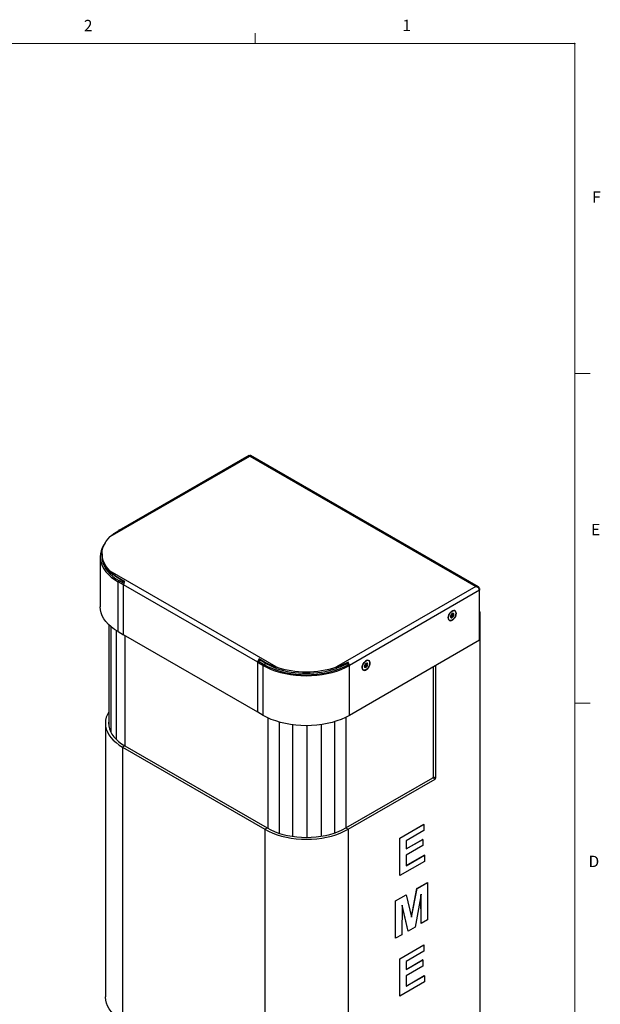
# Paper-space layout 'Sheet1(2)(2)' of a CAD drawing. Units: inches. Extents: x 0.3 to 21.8, y 0.2 to 16.9.
# Drawn here: x 17 to 21.7, y 8.8 to 16.9 of the extents above; entities that cross this region are included whole.
import ezdxf

# ---------------------------------------------------------------- set-up
doc = ezdxf.new("R2010")
doc.units = ezdxf.units.IN
doc.header["$MEASUREMENT"] = 0
doc.header["$PDSIZE"] = -1
doc.styles.add('SLDTEXTSTYLE0', font='TXT', dxfattribs={"width": 0.75})

psp = doc.layouts.new('Sheet1(2)(2)')

# ---------------------------------------------------------------- linework, layer by layer
at = {"color": 7, "linetype": 'Continuous', "lineweight": 18}
for p, q in [((18.8979, 16.6606), (18.8979, 16.7454)), ((0.5229, 16.6606), (21.5229, 16.6606)), ((21.5229, 0.4106), (21.5229, 16.6606)), ((21.5229, 13.9516), (21.6479, 13.9516)), ((21.5229, 11.2436), (21.6479, 11.2436))]:
    psp.add_line(p, q, dxfattribs=at)
at = {"color": 7, "linetype": 'Continuous', "lineweight": 25}
for p, q in [((17.7102, 12.6124), (18.8546, 13.2731)), ((18.8462, 13.2784), (17.7798, 12.6628)), ((18.8546, 13.2731), (20.7107, 12.2015)), ((20.7323, 12.1992), (18.863, 13.2784)), ((17.6421, 12.4694), (17.6421, 12.4572)), ((17.6271, 12.4449), (17.6271, 12.035)), ((17.6696, 12.3643), (17.6696, 12.352)), ((19.0709, 11.5409), (17.7102, 12.3264)), ((17.7102, 12.3264), (17.7102, 12.3142)), ((17.7842, 12.2469), (17.7736, 12.2408)), ((17.8178, 12.2153), (17.7736, 12.2408)), ((17.7736, 11.8309), (17.7736, 12.2408)), ((17.8293, 12.2421), (17.7842, 12.2681)), ((17.7842, 12.2681), (17.7895, 12.2606)), ((17.8205, 12.226), (17.7842, 12.2469)), ((17.8269, 12.239), (17.7895, 12.2606)), ((17.8268, 12.2387), (17.8111, 12.2478)), ((17.8178, 12.2153), (17.8187, 12.2158)), ((17.8178, 11.8054), (17.8178, 12.2153)), ((18.92, 11.579), (17.8187, 12.2148)), ((17.8187, 11.8049), (17.8187, 12.2148)), ((20.7107, 12.2015), (19.5663, 11.5409)), ((20.7413, 12.1702), (19.6722, 11.553)), ((20.7413, 12.1839), (20.7413, 12.1702)), ((20.7413, 11.7603), (20.7413, 12.1702)), ((20.5188, 11.967), (20.5091, 11.9726)), ((20.5202, 12.0016), (20.5144, 11.9991)), ((20.5169, 11.9793), (20.5185, 11.9784)), ((20.5187, 11.9799), (20.5189, 11.98)), ((20.7413, 11.995), (20.7434, 11.9938)), ((20.7413, 11.9926), (20.7434, 11.9938)), ((20.7434, 11.9938), (20.7434, 5.7167)), ((17.6978, 11.887), (17.6978, 11.0547)), ((20.4838, 11.9461), (20.4845, 11.9398)), ((20.5074, 11.9509), (20.5025, 11.9537)), ((20.5042, 11.964), (20.5138, 11.9584)), ((20.5054, 11.9534), (20.5151, 11.9478)), ((17.7133, 11.8731), (17.7133, 11.0071)), ((17.7585, 11.84), (17.7585, 10.9459)), ((17.7736, 11.8309), (17.8178, 11.8054)), ((17.8178, 11.8054), (17.8187, 11.8059)), ((18.92, 11.1691), (17.8187, 11.8049)), ((17.8305, 11.798), (17.8305, 10.8923)), ((20.7413, 11.7603), (19.6722, 11.1431)), ((18.9306, 11.5851), (18.92, 11.579)), ((18.92, 11.1691), (18.92, 11.579)), ((18.9209, 11.5785), (18.9315, 11.5846)), ((18.9209, 11.5785), (18.9651, 11.553)), ((18.9209, 11.1686), (18.9209, 11.5785)), ((18.9757, 11.5803), (18.9306, 11.6063)), ((18.9306, 11.6063), (18.9359, 11.5988)), ((18.9306, 11.5841), (18.9306, 11.5851)), ((18.9315, 11.5846), (18.9757, 11.5591)), ((18.9789, 11.5736), (18.9357, 11.5985)), ((18.981, 11.5728), (18.9359, 11.5988)), ((18.9757, 11.5803), (18.981, 11.5728)), ((19.0015, 11.5614), (18.9789, 11.5736)), ((19.6616, 11.5803), (19.6563, 11.5728)), ((19.8117, 11.5588), (19.802, 11.5644)), ((19.8131, 11.5934), (19.8073, 11.5909)), ((19.8082, 11.5702), (19.8084, 11.5701)), ((19.8111, 11.5632), (19.8209, 11.5576)), ((18.9757, 11.5591), (18.9651, 11.553)), ((18.9651, 11.1431), (18.9651, 11.553)), ((19.0709, 11.5286), (19.0709, 11.5409)), ((19.5663, 11.5286), (19.5663, 11.5409)), ((19.6722, 11.553), (19.6616, 11.5591)), ((19.6722, 11.1431), (19.6722, 11.553)), ((19.7767, 11.5379), (19.7774, 11.5316)), ((19.7951, 11.5469), (19.7969, 11.5463)), ((19.8053, 11.5416), (19.797, 11.5464)), ((19.7971, 11.5558), (19.8067, 11.5502)), ((19.8013, 11.5473), (19.8111, 11.5417)), ((20.3625, 10.6399), (20.3625, 11.5416)), ((20.381, 10.6292), (20.381, 11.5523)), ((18.9209, 11.1696), (18.92, 11.1691)), ((18.9651, 11.1431), (18.9209, 11.1686)), ((17.6696, 11.0792), (17.6696, 8.8317)), ((19.0036, 11.123), (19.0036, 10.2151)), ((19.0974, 11.0883), (19.0974, 10.175)), ((19.5504, 11.0914), (19.5504, 10.1773)), ((19.6442, 11.1281), (19.6442, 10.2192)), ((19.2067, 11.0659), (19.2067, 10.1497)), ((19.3239, 11.0586), (19.3239, 10.1414)), ((19.4412, 11.0673), (19.4412, 10.1508)), ((17.8296, 10.8928), (17.8111, 10.8821)), ((17.8111, 10.8821), (17.8111, 8.6346)), ((17.8111, 10.8821), (18.9789, 10.2079)), ((17.8296, 10.8928), (18.9974, 10.2187)), ((19.6434, 10.2187), (20.3572, 10.6307)), ((19.6619, 10.2079), (20.3757, 10.62)), ((20.3757, 10.62), (20.3572, 10.6307)), ((20.3625, 10.6399), (20.381, 10.6292)), ((18.9789, 10.2079), (18.9974, 10.2187)), ((18.9789, 10.2079), (18.9789, 7.9604)), ((19.6434, 10.2187), (19.6619, 10.2079)), ((19.6619, 10.2079), (19.6619, 7.9508)), ((20.087, 10.1349), (20.2842, 10.2487)), ((20.0879, 10.1344), (20.2851, 10.2482)), ((20.2851, 10.1972), (20.1389, 10.1128)), ((20.2851, 10.2482), (20.2842, 10.2487)), ((20.2851, 10.2482), (20.2851, 10.1972)), ((20.0879, 10.1344), (20.087, 10.1349)), ((20.087, 9.8287), (20.087, 10.1349)), ((20.0879, 9.8282), (20.0879, 10.1344)), ((20.1389, 10.0471), (20.274, 10.1251)), ((20.1389, 10.0461), (20.2749, 10.1246)), ((20.1389, 10.1128), (20.1389, 10.0461)), ((20.2749, 10.1246), (20.274, 10.1251)), ((20.2749, 10.1246), (20.2749, 10.0735)), ((20.2749, 10.0735), (20.1389, 9.995)), ((20.1389, 9.9097), (20.2876, 9.9955)), ((20.1389, 9.995), (20.1389, 9.9087)), ((20.1389, 9.9087), (20.2885, 9.995)), ((20.2885, 9.995), (20.2876, 9.9955)), ((20.2885, 9.995), (20.2885, 9.944)), ((20.2885, 9.944), (20.0879, 9.8282)), ((20.0879, 9.8282), (20.087, 9.8287)), ((20.1826, 9.4879), (20.2268, 9.7208)), ((20.1831, 9.4857), (20.2277, 9.7203)), ((20.2268, 9.7208), (20.3131, 9.7706)), ((20.2277, 9.7203), (20.2268, 9.7208)), ((20.2277, 9.7203), (20.314, 9.7701)), ((20.314, 9.7701), (20.3131, 9.7706)), ((20.314, 9.7701), (20.314, 9.4639)), ((20.0513, 9.6195), (20.1376, 9.6693)), ((20.0522, 9.619), (20.1385, 9.6688)), ((20.1385, 9.6688), (20.1376, 9.6693)), ((20.1385, 9.6688), (20.1831, 9.4857)), ((20.2613, 9.6745), (20.2115, 9.4047)), ((20.2621, 9.4349), (20.2604, 9.6699)), ((20.263, 9.4344), (20.2613, 9.6745)), ((20.0522, 9.619), (20.0513, 9.6195)), ((20.0513, 9.3133), (20.0513, 9.6195)), ((20.0522, 9.3128), (20.0522, 9.619)), ((20.1049, 9.5842), (20.1032, 9.3422)), ((20.1547, 9.3719), (20.1049, 9.5842)), ((20.1538, 9.3724), (20.1049, 9.5811)), ((20.314, 9.4639), (20.263, 9.4344)), ((20.2115, 9.4047), (20.1547, 9.3719)), ((20.263, 9.4344), (20.2621, 9.4349)), ((20.0522, 9.3128), (20.0513, 9.3133)), ((20.1032, 9.3422), (20.0522, 9.3128)), ((20.1547, 9.3719), (20.1538, 9.3724)), ((20.087, 9.1453), (20.2842, 9.2591)), ((20.0879, 9.1447), (20.2851, 9.2586)), ((20.2851, 9.2586), (20.2842, 9.2591)), ((20.2851, 9.2586), (20.2851, 9.2075)), ((20.0879, 9.1447), (20.087, 9.1453)), ((20.087, 8.8391), (20.087, 9.1453)), ((20.0879, 8.8385), (20.0879, 9.1447)), ((20.2851, 9.2075), (20.1389, 9.1232)), ((20.1389, 9.0574), (20.274, 9.1354)), ((20.1389, 9.0564), (20.2749, 9.1349)), ((20.1389, 9.1232), (20.1389, 9.0564)), ((20.2749, 9.0839), (20.1389, 9.0054)), ((20.2749, 9.1349), (20.274, 9.1354)), ((20.2749, 9.1349), (20.2749, 9.0839)), ((20.1389, 8.92), (20.2876, 9.0059)), ((20.1389, 9.0054), (20.1389, 8.919)), ((20.1389, 8.919), (20.2885, 9.0054)), ((20.2885, 9.0054), (20.2876, 9.0059)), ((20.2885, 9.0054), (20.2885, 8.9543)), ((20.2885, 8.9543), (20.0879, 8.8385)), ((20.0879, 8.8385), (20.087, 8.8391))]:
    psp.add_line(p, q, dxfattribs=at)
at = {"color": 8, "linetype": 'Continuous', "lineweight": 25}
for p, q in [((17.8114, 12.248), (17.8111, 12.2478)), ((17.8111, 12.2478), (17.8111, 12.2314)), ((20.738, 12.182), (20.7413, 12.1839)), ((20.5185, 11.98), (20.5187, 11.9799)), ((20.5234, 11.9774), (20.5282, 11.9747)), ((20.5031, 11.9496), (20.5039, 11.9492)), ((20.5189, 11.9615), (20.5249, 11.958)), ((20.5196, 11.9659), (20.5267, 11.9618)), ((18.9789, 11.5736), (18.9792, 11.5738)), ((18.9789, 11.5736), (18.9789, 11.5573)), ((19.817, 11.5707), (19.8199, 11.5691)), ((19.797, 11.54), (19.7985, 11.5391)), ((19.8125, 11.5578), (19.8196, 11.5537))]:
    psp.add_line(p, q, dxfattribs=at)
at = {"color": 7, "linetype": 'Continuous', "lineweight": 25, "flags": 128}
for points in [[(17.6669, 12.5577), (17.6573, 12.5436), (17.6442, 12.5196), (17.6347, 12.495), (17.629, 12.4701), (17.6271, 12.4449), (17.629, 12.4198), (17.6347, 12.3948), (17.6442, 12.3702), (17.6573, 12.3462), (17.674, 12.3229), (17.6941, 12.3006), (17.7176, 12.2794), (17.7441, 12.2594), (17.7736, 12.2408)], [(17.7102, 12.3264), (17.6897, 12.3485), (17.6728, 12.3715), (17.6595, 12.3953), (17.6499, 12.4196), (17.6441, 12.4444), (17.6421, 12.4694), (17.6441, 12.4944), (17.6499, 12.5192), (17.6595, 12.5436), (17.6728, 12.5674), (17.6897, 12.5904), (17.7102, 12.6124)], [(17.6423, 12.451), (17.6421, 12.4449), (17.644, 12.4205), (17.6495, 12.3963), (17.6587, 12.3724), (17.6714, 12.3492), (17.6876, 12.3266), (17.7071, 12.3049), (17.7299, 12.2843), (17.7556, 12.2649), (17.7842, 12.2469)], [(17.8111, 12.2478), (17.7826, 12.2657), (17.7794, 12.2679)], [(17.7736, 11.8309), (17.7441, 11.8495), (17.7176, 11.8695), (17.6941, 11.8907), (17.674, 11.913), (17.6573, 11.9363), (17.6442, 11.9603), (17.6347, 11.9849), (17.629, 12.0099), (17.6271, 12.035)], [(20.5488, 11.9815), (20.5475, 11.9913), (20.5436, 11.9988), (20.5376, 12.0034), (20.5298, 12.0047), (20.5209, 12.0026), (20.5117, 11.9972), (20.5028, 11.9891), (20.495, 11.9788), (20.4889, 11.9672), (20.4851, 11.9553), (20.4838, 11.9439), (20.4851, 11.9341), (20.4889, 11.9266), (20.495, 11.922), (20.5028, 11.9207), (20.5117, 11.9229), (20.5209, 11.9282), (20.5298, 11.9363), (20.5376, 11.9466), (20.5436, 11.9582), (20.5475, 11.9701), (20.5488, 11.9815)], [(20.5042, 11.9899), (20.513, 11.9976), (20.5221, 12.0024), (20.5308, 12.004), (20.5382, 12.0023), (20.5439, 11.9973), (20.5473, 11.9896), (20.5482, 11.9796), (20.5466, 11.9683), (20.5425, 11.9566), (20.5362, 11.9453), (20.5284, 11.9355), (20.5195, 11.9278), (20.5104, 11.923), (20.5018, 11.9214), (20.4943, 11.9231), (20.4887, 11.9281), (20.4852, 11.9358), (20.4843, 11.9458), (20.486, 11.9571), (20.4901, 11.9688), (20.4963, 11.9801), (20.5042, 11.9899)], [(20.5176, 11.9597), (20.5188, 11.9613), (20.5195, 11.963), (20.5198, 11.9647), (20.5195, 11.9661), (20.5188, 11.967), (20.5176, 11.9672), (20.5163, 11.9668), (20.515, 11.9657), (20.5138, 11.9642), (20.513, 11.9624), (20.5128, 11.9607), (20.513, 11.9593), (20.5138, 11.9584), (20.5149, 11.9582), (20.5163, 11.9586), (20.5176, 11.9597)], [(19.8417, 11.5733), (19.8404, 11.5831), (19.8365, 11.5906), (19.8305, 11.5952), (19.8227, 11.5965), (19.8138, 11.5944), (19.8045, 11.589), (19.7957, 11.5809), (19.7879, 11.5706), (19.7818, 11.559), (19.778, 11.5471), (19.7766, 11.5357), (19.778, 11.5259), (19.7818, 11.5184), (19.7879, 11.5138), (19.7957, 11.5125), (19.8045, 11.5147), (19.8138, 11.52), (19.8227, 11.5281), (19.8305, 11.5384), (19.8365, 11.55), (19.8404, 11.5619), (19.8417, 11.5733)], [(19.841, 11.5765), (19.8406, 11.5657), (19.8376, 11.5541), (19.8324, 11.5424), (19.8252, 11.5318), (19.8168, 11.523), (19.8077, 11.5167), (19.7988, 11.5136), (19.7907, 11.5137), (19.7841, 11.5171), (19.7795, 11.5236), (19.7773, 11.5325), (19.7777, 11.5433), (19.7807, 11.555), (19.786, 11.5666), (19.7931, 11.5772), (19.8016, 11.586), (19.8106, 11.5923), (19.8196, 11.5955), (19.8277, 11.5953), (19.8343, 11.5919), (19.8389, 11.5854), (19.841, 11.5765)], [(18.9651, 11.553), (18.9972, 11.536), (19.0318, 11.5206), (19.0686, 11.5071), (19.1073, 11.4955), (19.1476, 11.4859), (19.1892, 11.4783), (19.2318, 11.4728), (19.275, 11.4695), (19.3186, 11.4684), (19.3622, 11.4695), (19.4054, 11.4728), (19.448, 11.4783), (19.4896, 11.4859), (19.5299, 11.4955), (19.5686, 11.5071), (19.6054, 11.5206), (19.64, 11.536), (19.6722, 11.553)], [(18.9757, 11.5591), (19.0069, 11.5426), (19.0404, 11.5277), (19.0761, 11.5146), (19.1136, 11.5033), (19.1527, 11.494), (19.1931, 11.4866), (19.2344, 11.4814), (19.2763, 11.4782), (19.3186, 11.4771), (19.3609, 11.4782), (19.4028, 11.4814), (19.4441, 11.4866), (19.4845, 11.494), (19.5236, 11.5033), (19.5611, 11.5146), (19.5968, 11.5277), (19.6304, 11.5426), (19.6616, 11.5591)], [(19.8057, 11.5521), (19.8061, 11.5508), (19.8069, 11.5501), (19.8081, 11.55), (19.8095, 11.5507), (19.8108, 11.5519), (19.8119, 11.5535), (19.8125, 11.5553), (19.8127, 11.5569), (19.8123, 11.5582), (19.8114, 11.5589), (19.8102, 11.559), (19.8088, 11.5583), (19.8075, 11.5571), (19.8065, 11.5555), (19.8058, 11.5537), (19.8057, 11.5521)], [(17.6978, 11.1732), (17.6861, 11.1514), (17.6769, 11.1277), (17.6714, 11.1036), (17.6696, 11.0792), (17.6714, 11.0549), (17.6769, 11.0308), (17.6861, 11.0071), (17.6987, 10.9839), (17.7149, 10.9614), (17.7343, 10.9398), (17.7569, 10.9193), (17.7826, 10.9), (17.8111, 10.8821)], [(17.6978, 11.1038), (17.6976, 11.1022), (17.6958, 11.0792), (17.6976, 11.0563), (17.7028, 11.0335), (17.7114, 11.011), (17.7234, 10.9891), (17.7386, 10.9678), (17.757, 10.9474), (17.7785, 10.928), (17.8027, 10.9098), (17.8296, 10.8928)], [(19.6722, 11.1431), (19.64, 11.1261), (19.6054, 11.1107), (19.5686, 11.0972), (19.5299, 11.0856), (19.4896, 11.076), (19.448, 11.0684), (19.4054, 11.0629), (19.3622, 11.0596), (19.3186, 11.0585), (19.275, 11.0596), (19.2318, 11.0629), (19.1892, 11.0684), (19.1476, 11.076), (19.1073, 11.0856), (19.0686, 11.0972), (19.0318, 11.1107), (18.9972, 11.1261), (18.9651, 11.1431)], [(18.9789, 10.2079), (19.0099, 10.1915), (19.0433, 10.1767), (19.0789, 10.1636), (19.1163, 10.1524), (19.1552, 10.1431), (19.1954, 10.1358), (19.2365, 10.1305), (19.2783, 10.1273), (19.3204, 10.1263), (19.3625, 10.1273), (19.4043, 10.1305), (19.4454, 10.1358), (19.4856, 10.1431), (19.5245, 10.1524), (19.5619, 10.1636), (19.5974, 10.1767), (19.6309, 10.1915), (19.6619, 10.2079)], [(18.9974, 10.2187), (19.0268, 10.2031), (19.0584, 10.1891), (19.092, 10.1768), (19.1274, 10.1661), (19.1642, 10.1573), (19.2022, 10.1504), (19.2411, 10.1454), (19.2806, 10.1424), (19.3204, 10.1414), (19.3602, 10.1424), (19.3997, 10.1454), (19.4386, 10.1504), (19.4766, 10.1573), (19.5134, 10.1661), (19.5488, 10.1768), (19.5824, 10.1891), (19.614, 10.2031), (19.6434, 10.2187)], [(17.8111, 8.6346), (17.783, 8.6522), (17.7577, 8.6712), (17.7353, 8.6913), (17.716, 8.7125), (17.6999, 8.7346), (17.6871, 8.7574), (17.6778, 8.7807), (17.6719, 8.8044), (17.6696, 8.8283), (17.6696, 8.8317)]]:
    psp.add_lwpolyline(points, dxfattribs=at)
at = {"color": 7, "linetype": 'Continuous', "lineweight": 25}
for centre, radius, start, end in [((17.785, 12.6538), 0.0104, 94.41023, 143.17475), ((17.8442, 12.4656), 0.2022, 182.38993, 228.49326), ((17.8647, 12.2127), 0.046, 140.22793, 177.36071), ((20.5307, 11.9549), 0.0279, 116.62122, 156.0739), ((20.5221, 11.9731), 0.00787, 24.51444, 120.10763), ((20.5085, 11.97), 0.0217, 330.19232, 17.11426), ((20.524, 11.9555), 0.0217, 150.19232, 197.11426), ((20.5104, 11.9523), 0.00787, 204.51444, 300.10763), ((20.5019, 11.9705), 0.0279, 296.62122, 336.0739), ((18.966, 11.5769), 0.046, 140.22793, 177.36071), ((18.9536, 11.5841), 0.023, 140.22793, 177.36071), ((19.3995, 12.0335), 0.5295, 291.75885, 299.16066), ((19.6386, 11.5581), 0.023, 2.63929, 39.77207), ((19.6262, 11.5509), 0.046, 2.63929, 39.77207), ((19.8267, 11.5443), 0.0318, 126.45249, 162.56571), ((19.8146, 11.5629), 0.00976, 51.9656, 134.00941), ((19.8076, 11.5616), 0.0158, 335.76579, 34.3381), ((19.3186, 12.2958), 0.7945, 251.83384, 288.16616), ((19.3186, 12.2835), 0.7945, 251.83384, 288.16616), ((19.8108, 11.5474), 0.0158, 155.76579, 214.3381), ((19.8038, 11.5462), 0.00976, 231.9656, 314.00941), ((19.7917, 11.5647), 0.0318, 306.45249, 342.56571), ((20.351, 10.6404), 0.0115, 302.60548, 357.39452), ((20.3695, 10.6297), 0.0115, 302.60548, 357.39452)]:
    psp.add_arc(centre, radius, start, end, dxfattribs=at)
for centre, major_axis, ratio, start_param, end_param in [((18.8546, 13.2486), (-0.0076, 0.0301), 0.301091, 5.582582, 6.367899), ((18.8546, 13.2486), (0.0076, 0.0301), 0.301091, 6.198472, 6.983788), ((20.7107, 12.177), (0.0286, 0.015), 0.71687, 5.922509, 7.493305), ((20.7107, 12.177), (0.0286, -0.015), 0.71687, 0.360676, 1.931472)]:
    psp.add_ellipse(centre, major_axis=major_axis, ratio=ratio, start_param=start_param, end_param=end_param, dxfattribs=at)
for points, knots in [([(17.7102, 12.6124), (17.7155, 12.6172), (17.7262, 12.6269), (17.7499, 12.6438), (17.7705, 12.656), (17.7842, 12.6641)], [0, 0, 0, 0, 0.251556, 0.503045, 1, 1, 1, 1]), ([(17.7842, 12.2681), (17.7772, 12.2725), (17.7631, 12.2811), (17.7373, 12.3007), (17.721, 12.3162), (17.7102, 12.3264)], [0, 0, 0, 0, 0.25152, 0.503016, 1, 1, 1, 1]), ([(17.7895, 12.2606), (17.7825, 12.2648), (17.765, 12.2752), (17.7383, 12.2934), (17.7195, 12.3072), (17.7102, 12.3142)], [0, 0, 0, 0, 0.250017, 0.624589, 1, 1, 1, 1]), ([(20.5182, 11.9799), (20.5181, 11.9799), (20.5179, 11.9798), (20.5175, 11.9796), (20.5169, 11.9793), (20.5163, 11.9789), (20.5159, 11.9787), (20.5157, 11.9786)], [0, 0, 0, 0, 0.0701646, 0.2759435, 0.4899516, 0.8014615, 1, 1, 1, 1]), ([(20.5167, 11.9682), (20.5165, 11.9689), (20.5159, 11.9706), (20.516, 11.9741), (20.517, 11.9768), (20.5174, 11.9781)], [0, 0, 0, 0, 0.271702, 0.643543, 1, 1, 1, 1]), ([(20.5185, 11.9784), (20.5184, 11.9785), (20.5179, 11.9788), (20.518, 11.9792), (20.5185, 11.9797), (20.5187, 11.9799)], [0, 0, 0, 0, 0.164964, 0.642385, 1, 1, 1, 1]), ([(20.5188, 11.9801), (20.5188, 11.9801), (20.5188, 11.9801), (20.5185, 11.98), (20.5183, 11.9799), (20.5182, 11.9799)], [0, 0, 0, 0, 0.3073551, 0.7157334, 1, 1, 1, 1]), ([(20.527, 11.9772), (20.5255, 11.9773), (20.5232, 11.9773), (20.5203, 11.9778), (20.5193, 11.9781), (20.5189, 11.9782)], [0, 0, 0, 0, 0.474343, 0.735929, 1, 1, 1, 1]), ([(20.5267, 11.9618), (20.5257, 11.9629), (20.5242, 11.9647), (20.5231, 11.9675), (20.5232, 11.9697), (20.5242, 11.9718), (20.5259, 11.9734), (20.5275, 11.9743), (20.5282, 11.9747)], [0, 0, 0, 0, 0.25647, 0.3978605, 0.5405934, 0.6629995, 0.8557361, 1, 1, 1, 1]), ([(20.5293, 11.9764), (20.5292, 11.9764), (20.5291, 11.9766), (20.5288, 11.9769), (20.5281, 11.9771), (20.5275, 11.9772), (20.5271, 11.9772), (20.527, 11.9772)], [0, 0, 0, 0, 0.144537, 0.349733, 0.573487, 0.912773, 1, 1, 1, 1]), ([(20.5282, 11.9747), (20.5285, 11.9748), (20.529, 11.9751), (20.5293, 11.9757), (20.5294, 11.9761), (20.5293, 11.9763), (20.5293, 11.9764)], [0, 0, 0, 0, 0.409777, 0.665844, 0.923705, 1, 1, 1, 1]), ([(20.5022, 11.9584), (20.5022, 11.9581), (20.5022, 11.9568), (20.5024, 11.9544), (20.5026, 11.9526), (20.5027, 11.9517)], [0, 0, 0, 0, 0.114673, 0.621007, 1, 1, 1, 1]), ([(20.5027, 11.9517), (20.5028, 11.9514), (20.5028, 11.9507), (20.503, 11.9498), (20.5032, 11.9493), (20.5032, 11.9491), (20.5033, 11.9491)], [0, 0, 0, 0, 0.409778, 0.665844, 0.923705, 1, 1, 1, 1]), ([(20.5033, 11.9491), (20.5033, 11.949), (20.5034, 11.9488), (20.5035, 11.9487), (20.5037, 11.9487), (20.5038, 11.9489), (20.5038, 11.9491), (20.5039, 11.9492)], [0, 0, 0, 0, 0.144537, 0.349733, 0.573488, 0.912773, 1, 1, 1, 1]), ([(20.5039, 11.9492), (20.504, 11.9499), (20.5043, 11.951), (20.5053, 11.9516), (20.5066, 11.9514), (20.5084, 11.9503), (20.5103, 11.9486), (20.5116, 11.9472), (20.5122, 11.9465)], [0, 0, 0, 0, 0.256401, 0.397798, 0.540538, 0.66295, 0.855654, 1, 1, 1, 1]), ([(20.5047, 11.9524), (20.5049, 11.9526), (20.5052, 11.9529), (20.5053, 11.9533), (20.5054, 11.9534)], [0, 0, 0, 0, 0.622812, 1, 1, 1, 1]), ([(20.5054, 11.9534), (20.5061, 11.9547), (20.5074, 11.9574), (20.5093, 11.9594), (20.5103, 11.9604)], [0, 0, 0, 0, 0.505413, 1, 1, 1, 1]), ([(20.5122, 11.9465), (20.5124, 11.9463), (20.5128, 11.9458), (20.5135, 11.9455), (20.514, 11.9454), (20.5143, 11.9455), (20.5144, 11.9455)], [0, 0, 0, 0, 0.3502999, 0.6178427, 0.8431595, 1, 1, 1, 1]), ([(20.5144, 11.9455), (20.5144, 11.9456), (20.5146, 11.9456), (20.5149, 11.9459), (20.5151, 11.9465), (20.5152, 11.9471), (20.5152, 11.9476), (20.5151, 11.9478)], [0, 0, 0, 0, 0.070164, 0.275943, 0.489951, 0.801461, 1, 1, 1, 1]), ([(20.5151, 11.9478), (20.515, 11.9492), (20.5148, 11.9515), (20.5156, 11.9544), (20.5171, 11.9563), (20.5194, 11.9576), (20.5221, 11.9581), (20.524, 11.958), (20.5249, 11.958)], [0, 0, 0, 0, 0.256459, 0.397851, 0.540585, 0.662992, 0.855723, 1, 1, 1, 1]), ([(20.5249, 11.958), (20.5252, 11.958), (20.5258, 11.958), (20.5266, 11.9583), (20.5271, 11.9587), (20.5273, 11.959), (20.5274, 11.9592)], [0, 0, 0, 0, 0.336581, 0.606956, 0.833749, 1, 1, 1, 1]), ([(20.5274, 11.9592), (20.5274, 11.9592), (20.5275, 11.9595), (20.5276, 11.9599), (20.5275, 11.9606), (20.5272, 11.9613), (20.5269, 11.9617), (20.5267, 11.9618)], [0, 0, 0, 0, 0.062248, 0.268361, 0.481554, 0.790372, 1, 1, 1, 1]), ([(19.0709, 11.5409), (19.0623, 11.5438), (19.045, 11.5497), (19.0124, 11.5614), (18.9903, 11.5728), (18.9757, 11.5803)], [0, 0, 0, 0, 0.251556, 0.503045, 1, 1, 1, 1]), ([(19.0709, 11.5286), (19.0631, 11.5321), (19.0435, 11.5409), (19.0132, 11.555), (18.9917, 11.5668), (18.981, 11.5728)], [0, 0, 0, 0, 0.2500297, 0.6245921, 1, 1, 1, 1]), ([(19.6616, 11.5803), (19.6543, 11.5763), (19.6396, 11.5684), (19.6086, 11.5553), (19.5832, 11.5466), (19.5663, 11.5409)], [0, 0, 0, 0, 0.25152, 0.503016, 1, 1, 1, 1]), ([(19.6563, 11.5728), (19.6491, 11.5688), (19.6313, 11.5588), (19.6015, 11.5444), (19.5781, 11.5339), (19.5663, 11.5286)], [0, 0, 0, 0, 0.250017, 0.624589, 1, 1, 1, 1]), ([(19.8084, 11.5701), (19.8084, 11.5702), (19.8082, 11.5702), (19.8084, 11.5703), (19.8086, 11.5704)], [0, 0, 0, 0, 0.30875, 1, 1, 1, 1]), ([(19.8181, 11.5709), (19.8166, 11.5707), (19.8142, 11.5704), (19.8113, 11.5702), (19.8095, 11.5701), (19.8089, 11.5701), (19.8087, 11.5701)], [0, 0, 0, 0, 0.3868329, 0.6000917, 0.8153753, 1, 1, 1, 1]), ([(19.8111, 11.5632), (19.8106, 11.5639), (19.8094, 11.5653), (19.8088, 11.5678), (19.8091, 11.5695), (19.8092, 11.5699)], [0, 0, 0, 0, 0.429844, 0.870721, 1, 1, 1, 1]), ([(19.8103, 11.5596), (19.8103, 11.5597), (19.8106, 11.5599), (19.8109, 11.5604), (19.8113, 11.5611), (19.8115, 11.5618), (19.8115, 11.5625), (19.8114, 11.563), (19.8112, 11.5631), (19.8111, 11.5632)], [0, 0, 0, 0, 0.0546227, 0.2244402, 0.3943456, 0.564188, 0.7340368, 0.9039374, 1, 1, 1, 1]), ([(19.8209, 11.5576), (19.8197, 11.5585), (19.8179, 11.5599), (19.8164, 11.5623), (19.816, 11.5643), (19.8166, 11.5662), (19.8179, 11.5678), (19.8193, 11.5687), (19.8199, 11.5691)], [0, 0, 0, 0, 0.256459, 0.397851, 0.540585, 0.662992, 0.855723, 1, 1, 1, 1]), ([(19.8206, 11.5705), (19.8206, 11.5706), (19.8205, 11.5707), (19.8202, 11.5708), (19.8195, 11.571), (19.8188, 11.571), (19.8183, 11.5709), (19.8181, 11.5709)], [0, 0, 0, 0, 0.062248, 0.268361, 0.481553, 0.790371, 1, 1, 1, 1]), ([(19.8199, 11.5691), (19.8201, 11.5692), (19.8205, 11.5695), (19.8208, 11.5699), (19.8208, 11.5703), (19.8207, 11.5705), (19.8206, 11.5705)], [0, 0, 0, 0, 0.33658, 0.606956, 0.833748, 1, 1, 1, 1]), ([(19.7953, 11.548), (19.7954, 11.5476), (19.7956, 11.5462), (19.7962, 11.5437), (19.7966, 11.5418), (19.7968, 11.5409)], [0, 0, 0, 0, 0.191403, 0.653831, 1, 1, 1, 1]), ([(19.7968, 11.5409), (19.7968, 11.5406), (19.797, 11.54), (19.7973, 11.5393), (19.7975, 11.5387), (19.7977, 11.5386), (19.7977, 11.5385)], [0, 0, 0, 0, 0.336581, 0.606956, 0.833749, 1, 1, 1, 1]), ([(19.7977, 11.5385), (19.7978, 11.5384), (19.7979, 11.5383), (19.7981, 11.5383), (19.7983, 11.5384), (19.7985, 11.5387), (19.7985, 11.539), (19.7985, 11.5391)], [0, 0, 0, 0, 0.062248, 0.268361, 0.481554, 0.790372, 1, 1, 1, 1]), ([(19.7985, 11.5391), (19.7987, 11.5401), (19.799, 11.5416), (19.8002, 11.5428), (19.8016, 11.5431), (19.8037, 11.5425), (19.8059, 11.5413), (19.8074, 11.5401), (19.8081, 11.5396)], [0, 0, 0, 0, 0.25647, 0.397861, 0.540593, 0.663, 0.855736, 1, 1, 1, 1]), ([(19.7994, 11.545), (19.7995, 11.5451), (19.7998, 11.5452), (19.8003, 11.5456), (19.8008, 11.5462), (19.8012, 11.5468), (19.8013, 11.5472), (19.8013, 11.5473)], [0, 0, 0, 0, 0.154027, 0.391215, 0.628389, 0.865599, 1, 1, 1, 1]), ([(19.8013, 11.5473), (19.8018, 11.5487), (19.8023, 11.5504), (19.8032, 11.5518), (19.8034, 11.5521)], [0, 0, 0, 0, 0.829811, 1, 1, 1, 1]), ([(19.8081, 11.5396), (19.8084, 11.5394), (19.8089, 11.539), (19.8097, 11.5389), (19.8102, 11.539), (19.8105, 11.5391), (19.8105, 11.5391)], [0, 0, 0, 0, 0.409777, 0.665844, 0.923705, 1, 1, 1, 1]), ([(19.8111, 11.5417), (19.8108, 11.5432), (19.8103, 11.5455), (19.8108, 11.5486), (19.812, 11.5507), (19.8142, 11.5524), (19.8168, 11.5534), (19.8188, 11.5536), (19.8196, 11.5537)], [0, 0, 0, 0, 0.2564005, 0.3977981, 0.5405384, 0.6629504, 0.855654, 1, 1, 1, 1]), ([(19.8105, 11.5391), (19.8106, 11.5392), (19.8109, 11.5394), (19.8111, 11.5399), (19.8113, 11.5406), (19.8112, 11.5412), (19.8111, 11.5416), (19.8111, 11.5417)], [0, 0, 0, 0, 0.144537, 0.349733, 0.573487, 0.912773, 1, 1, 1, 1]), ([(19.8196, 11.5537), (19.82, 11.5537), (19.8206, 11.5538), (19.8213, 11.5542), (19.8218, 11.5547), (19.8219, 11.555), (19.822, 11.5552)], [0, 0, 0, 0, 0.350301, 0.617843, 0.84316, 1, 1, 1, 1]), ([(19.822, 11.5552), (19.822, 11.5552), (19.8221, 11.5555), (19.8221, 11.556), (19.8218, 11.5566), (19.8214, 11.5572), (19.821, 11.5574), (19.8209, 11.5576)], [0, 0, 0, 0, 0.070165, 0.275943, 0.489952, 0.801461, 1, 1, 1, 1])]:
    psp.add_open_spline(points, degree=3, knots=knots, dxfattribs=at)
at = {"color": 7, "linetype": 'Continuous', "lineweight": 35}
psp.add_point((21.5229, 16.6606), dxfattribs=at)

# ---------------------------------------------------------------- texts
at = {"color": 7, "linetype": 'Continuous', "lineweight": 0, "char_height": 0.0937, "attachment_point": 1, "style": 'SLDTEXTSTYLE0'}
for s, insert in [('2', (17.4928, 16.8546)), ('1', (20.1071, 16.8563)), ('F', (21.6655, 15.4465)), ('E', (21.6569, 12.7162)), ('D', (21.6359, 9.9909))]:
    psp.add_mtext(s, dxfattribs=dict(at, insert=insert))

doc.saveas('drawing.dxf')
